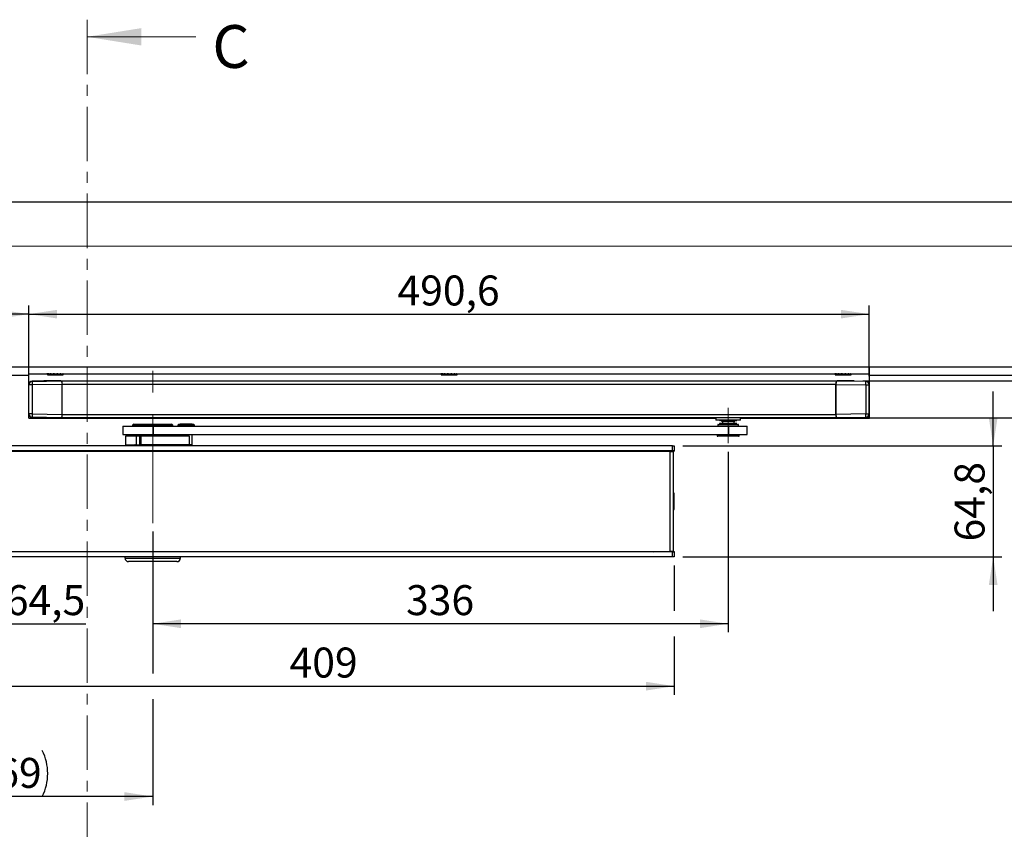
# Model space of a CAD drawing. Units: millimetres. Extents: x 10 to 410, y 10 to 308.
# Drawn here: x 72 to 187, y 214 to 308 of the extents above; entities that cross this region are included whole.
import ezdxf

# ---------------------------------------------------------------- set-up
doc = ezdxf.new("R2010")
doc.units = ezdxf.units.MM
doc.linetypes.add('CENTER', pattern=[10.16, 6.35, -1.27, 1.27, -1.27])
doc.linetypes.add('CENTERX2', pattern=[20.32, 12.7, -2.54, 2.54, -2.54])
doc.layers.add('FORMAT', color=7, linetype='Continuous')
doc.styles.add('SLDTEXTSTYLE0', font='ARIAL.TTF', dxfattribs={"width": 0.948})
doc.dimstyles.new('SLDDIMSTYLE1', dxfattribs={"dimtxt": 3.5, "dimasz": 3.302, "dimexe": 0, "dimexo": 0.0625, "dimgap": 0.875, "dimtad": 1, "dimlfac": 5, "dimrnd": 1e-09, "dimzin": 12, "dimdsep": 46, "dimtxsty": 'SLDTEXTSTYLE0', "dimsah": 1, "dimcen": 0.09, "dimadec": 0, "dimazin": 3, "dimtfac": 1, "dimtofl": 0, "dimtmove": 0, "dimatfit": 3, "dimfxl": 0, "dimfrac": 2, "dimtolj": 1, "dimtzin": 12, "dimarcsym": 0})
doc.dimstyles.new('SLDDIMSTYLE2', dxfattribs={"dimtxt": 3.5, "dimasz": 3.302, "dimexe": 0, "dimexo": 0.0625, "dimgap": 0.875, "dimtad": 1, "dimlfac": 5, "dimrnd": 1e-09, "dimzin": 12, "dimdsep": 46, "dimtxsty": 'SLDTEXTSTYLE0', "dimsah": 1, "dimcen": 0.09, "dimadec": 0, "dimazin": 3, "dimtfac": 1, "dimtmove": 0, "dimatfit": 0, "dimfxl": 0, "dimfrac": 2, "dimtolj": 1, "dimtzin": 12, "dimarcsym": 0})

# ---------------------------------------------------------------- blocks, each defined once
blk = doc.blocks.new('_D')
at = {"layer": 'FORMAT', "color": 7}
for p, q in [((87.51, 248.5), (87.51, 231.95)), ((87.51, 228.95), (87.51, 216.56)), ((87.51, 217.56), (53.71, 217.56))]:
    blk.add_line(p, q, dxfattribs=at)
for centre, start, end in [((71.97, 220.25), 153.4349, 206.5651), ((69.24, 220.25), 333.4349, 26.5651)]:
    blk.add_arc(centre, 6.01, start, end, dxfattribs=at)
for points in [[(53.71, 217.56), (57.01, 217.05), (57.01, 218.07)], [(87.51, 217.56), (84.2, 218.07), (84.2, 217.05)]]:
    blk.add_solid(points, dxfattribs=at)
at = {"layer": 'FORMAT', "color": 7, "insert": (66.59, 222.07), "char_height": 3.5, "attachment_point": 1, "style": 'SLDTEXTSTYLE0'}
blk.add_mtext('169', dxfattribs=at)
blk = doc.blocks.new('_D_1')
at = {"layer": 'FORMAT', "color": 7}
for p, q in [((66.61, 244.72), (66.61, 236.74)), ((53.71, 237.74), (47.36, 237.74)), ((66.61, 237.74), (53.71, 237.74)), ((66.61, 237.74), (79.71, 237.74))]:
    blk.add_line(p, q, dxfattribs=at)
for points in [[(53.71, 237.74), (50.4, 238.25), (50.4, 237.23)], [(66.61, 237.74), (69.91, 237.23), (69.91, 238.25)]]:
    blk.add_solid(points, dxfattribs=at)
at = {"layer": 'FORMAT', "color": 7, "insert": (70.35, 242.25), "char_height": 3.5, "attachment_point": 1, "style": 'SLDTEXTSTYLE0'}
blk.add_mtext('64,5', dxfattribs=at)
blk = doc.blocks.new('_D_2')
at = {"layer": 'FORMAT', "color": 7}
for p, q in [((66.61, 244.56), (66.61, 229.45)), ((148.41, 244.56), (148.41, 239.24)), ((148.41, 236.24), (148.41, 229.45)), ((66.61, 230.45), (148.41, 230.45))]:
    blk.add_line(p, q, dxfattribs=at)
for points in [[(66.61, 230.45), (69.91, 229.94), (69.91, 230.96)], [(148.41, 230.45), (145.1, 230.96), (145.1, 229.94)]]:
    blk.add_solid(points, dxfattribs=at)
at = {"layer": 'FORMAT', "color": 7, "insert": (103.49, 234.96), "char_height": 3.5, "attachment_point": 1, "rotation": 0, "style": 'SLDTEXTSTYLE0'}
blk.add_mtext('409', dxfattribs=at)
blk = doc.blocks.new('_D_3')
at = {"layer": 'FORMAT', "color": 7}
for p, q in [((53.71, 253.97), (53.71, 274.91)), ((73.05, 266.68), (73.05, 274.91)), ((73.05, 273.91), (53.71, 273.91))]:
    blk.add_line(p, q, dxfattribs=at)
for points in [[(53.71, 273.91), (57.01, 273.4), (57.01, 274.41)], [(73.05, 273.91), (69.74, 274.41), (69.74, 273.4)]]:
    blk.add_solid(points, dxfattribs=at)
at = {"layer": 'FORMAT', "color": 7, "insert": (58.7, 278.42), "char_height": 3.5, "attachment_point": 1, "style": 'SLDTEXTSTYLE0'}
blk.add_mtext('96,7', dxfattribs=at)
blk = doc.blocks.new('_D_4')
at = {"layer": 'FORMAT', "color": 7}
for p, q in [((73.05, 266.68), (73.05, 274.91)), ((171.17, 266.68), (171.17, 274.91)), ((73.05, 273.91), (171.17, 273.91))]:
    blk.add_line(p, q, dxfattribs=at)
for points in [[(73.05, 273.91), (76.35, 273.4), (76.35, 274.41)], [(171.17, 273.91), (167.86, 274.41), (167.86, 273.4)]]:
    blk.add_solid(points, dxfattribs=at)
at = {"layer": 'FORMAT', "color": 7, "insert": (116.09, 278.42), "char_height": 3.5, "attachment_point": 1, "rotation": 0, "style": 'SLDTEXTSTYLE0'}
blk.add_mtext('490,6', dxfattribs=at)
blk = doc.blocks.new('_D_5')
at = {"layer": 'FORMAT', "color": 7}
for p, q in [((198.07, 266.1), (198.07, 272.45)), ((170.42, 266.1), (199.07, 266.1)), ((198.07, 266.1), (198.07, 261.8)), ((168.86, 261.8), (199.07, 261.8)), ((198.07, 261.8), (198.07, 245.2))]:
    blk.add_line(p, q, dxfattribs=at)
for points in [[(198.07, 266.1), (198.58, 269.4), (197.56, 269.4)], [(198.07, 261.8), (197.56, 258.5), (198.58, 258.5)]]:
    blk.add_solid(points, dxfattribs=at)
at = {"layer": 'FORMAT', "color": 7, "insert": (193.56, 245.2), "char_height": 3.5, "attachment_point": 1, "rotation": 90, "style": 'SLDTEXTSTYLE0'}
blk.add_mtext('21,5', dxfattribs=at)
blk = doc.blocks.new('_D_6')
at = {"layer": 'FORMAT', "color": 7}
for p, q in [((185.65, 258.52), (185.65, 264.87)), ((149.41, 258.52), (186.65, 258.52)), ((185.65, 258.52), (185.65, 245.56)), ((149.41, 245.56), (186.65, 245.56)), ((185.65, 245.56), (185.65, 239.21))]:
    blk.add_line(p, q, dxfattribs=at)
for points in [[(185.65, 258.52), (186.16, 261.82), (185.14, 261.82)], [(185.65, 245.56), (185.14, 242.26), (186.16, 242.26)]]:
    blk.add_solid(points, dxfattribs=at)
at = {"layer": 'FORMAT', "color": 7, "insert": (181.14, 247.36), "char_height": 3.5, "attachment_point": 1, "rotation": 90, "style": 'SLDTEXTSTYLE0'}
blk.add_mtext('64,8', dxfattribs=at)
blk = doc.blocks.new('_D_7')
at = {"layer": 'FORMAT', "color": 7}
for p, q in [((154.71, 257.84), (154.71, 236.74)), ((87.51, 248.5), (87.51, 236.74)), ((154.71, 237.74), (87.51, 237.74))]:
    blk.add_line(p, q, dxfattribs=at)
for points in [[(87.51, 237.74), (90.81, 237.23), (90.81, 238.25)], [(154.71, 237.74), (151.4, 238.25), (151.4, 237.23)]]:
    blk.add_solid(points, dxfattribs=at)
at = {"layer": 'FORMAT', "color": 7, "insert": (117.09, 242.25), "char_height": 3.5, "attachment_point": 1, "rotation": 0, "style": 'SLDTEXTSTYLE0'}
blk.add_mtext('336', dxfattribs=at)

msp = doc.modelspace()

# ---------------------------------------------------------------- linework, layer by layer
at = {"color": 7, "linetype": 'CENTER', "lineweight": 18}
msp.add_line((79.8378, 308.301), (79.8378, 199.181), dxfattribs=at)
at = {"color": 7, "linetype": 'Continuous', "lineweight": 18}
for p, q in [((92.5378, 306.301), (79.8378, 306.301)), ((270.2053, 281.8577), (22.6006, 281.8577))]:
    msp.add_line(p, q, dxfattribs=at)
at = {"color": 7, "linetype": 'Continuous', "lineweight": 25}
for p, q in [((56.2053, 267.741), (232.2053, 267.741)), ((73.0453, 266.741), (57.2053, 266.741)), ((73.0453, 266.941), (73.0453, 267.741)), ((73.0453, 266.941), (171.2253, 266.941)), ((73.0453, 261.741), (73.0453, 266.941)), ((75.1553, 266.941), (75.1553, 266.9257)), ((75.1553, 266.9257), (75.1737, 266.9069)), ((75.156, 266.9323), (75.1558, 266.9404)), ((75.2362, 266.934), (75.156, 266.9323)), ((75.1562, 266.9252), (75.156, 266.9323)), ((75.1562, 266.9252), (75.1958, 266.8905)), ((75.1949, 266.8864), (75.1866, 266.8941)), ((75.203, 266.8792), (75.1949, 266.8864)), ((75.1958, 266.8905), (75.2083, 266.8778)), ((75.2109, 266.8725), (75.203, 266.8792)), ((75.2053, 266.8772), (75.2053, 266.8161)), ((75.2053, 266.8161), (77.0653, 266.8161)), ((75.2089, 266.9261), (75.2308, 266.9261)), ((75.2302, 266.9408), (75.2345, 266.9256)), ((75.2804, 266.8941), (75.2345, 266.9256)), ((75.2709, 266.9252), (75.2345, 266.9256)), ((75.2685, 266.9323), (75.2656, 266.9404)), ((75.3691, 266.934), (75.2685, 266.9323)), ((75.2709, 266.9252), (75.2685, 266.9323)), ((75.2709, 266.9252), (75.3288, 266.8905)), ((75.2929, 266.8864), (75.2804, 266.8941)), ((75.3054, 266.8792), (75.2929, 266.8864)), ((75.3179, 266.8725), (75.3054, 266.8792)), ((75.3304, 266.8663), (75.3179, 266.8725)), ((75.3288, 266.8905), (75.3322, 266.8778)), ((75.3358, 266.8638), (75.3304, 266.8663)), ((75.3354, 266.9261), (75.4807, 266.9261)), ((75.4827, 266.941), (75.4911, 266.9256)), ((75.5434, 266.8941), (75.4911, 266.9256)), ((75.5568, 266.9252), (75.4911, 266.9256)), ((75.5578, 266.8864), (75.5434, 266.8941)), ((75.5527, 266.9323), (75.5477, 266.9404)), ((75.6538, 266.934), (75.5527, 266.9323)), ((75.5568, 266.9252), (75.5527, 266.9323)), ((75.5568, 266.9252), (75.6216, 266.8905)), ((75.5723, 266.8792), (75.5578, 266.8864)), ((75.5868, 266.8725), (75.5723, 266.8792)), ((75.6016, 266.8663), (75.5868, 266.8725)), ((75.6081, 266.8638), (75.6016, 266.8663)), ((75.6216, 266.8905), (75.6151, 266.8778)), ((75.6211, 266.9261), (75.8695, 266.9261)), ((75.8652, 266.94), (75.8753, 266.9256)), ((75.9237, 266.8941), (75.8753, 266.9256)), ((75.9573, 266.9252), (75.8753, 266.9256)), ((75.9371, 266.8864), (75.9237, 266.8941)), ((75.9506, 266.8792), (75.9371, 266.8864)), ((75.9523, 266.9323), (75.9462, 266.9404)), ((75.9644, 266.8725), (75.9506, 266.8792)), ((76.0339, 266.934), (75.9523, 266.9323)), ((75.9573, 266.9252), (75.9523, 266.9323)), ((75.953, 266.9261), (76.3126, 266.9261)), ((75.9573, 266.9252), (76.0162, 266.8905)), ((75.9785, 266.8663), (75.9644, 266.8725)), ((75.9847, 266.8638), (75.9785, 266.8663)), ((76.0162, 266.8905), (76.0011, 266.8778)), ((76.2998, 266.9412), (76.311, 266.9256)), ((76.3931, 266.9252), (76.311, 266.9256)), ((76.3459, 266.8941), (76.311, 266.9256)), ((76.3556, 266.8864), (76.3459, 266.8941)), ((76.3656, 266.8792), (76.3556, 266.8864)), ((76.3758, 266.8725), (76.3656, 266.8792)), ((76.3865, 266.8663), (76.3758, 266.8725)), ((76.3882, 266.9323), (76.3821, 266.9404)), ((76.3913, 266.8638), (76.3865, 266.8663)), ((76.434, 266.934), (76.3882, 266.9323)), ((76.3931, 266.9252), (76.3882, 266.9323)), ((76.3931, 266.9261), (76.7043, 266.9261)), ((76.3931, 266.9252), (76.4343, 266.8905)), ((76.4343, 266.8905), (76.4137, 266.8778)), ((76.6809, 266.9561), (76.7349, 266.8792)), ((76.6942, 266.9399), (76.7305, 266.8864)), ((76.7013, 266.9271), (76.7433, 266.8768)), ((76.7028, 266.941), (76.7119, 266.9256)), ((76.703, 266.9225), (76.7456, 266.8685)), ((76.7072, 266.9236), (76.7264, 266.8941)), ((76.7778, 266.9252), (76.7119, 266.9256)), ((76.7264, 266.8941), (76.7119, 266.9256)), ((76.7305, 266.8864), (76.7264, 266.8941)), ((76.7349, 266.8792), (76.7305, 266.8864)), ((76.7396, 266.8725), (76.7349, 266.8792)), ((76.7447, 266.8663), (76.7396, 266.8725)), ((76.7471, 266.8638), (76.7447, 266.8663)), ((76.7688, 266.941), (76.7713, 266.9373)), ((76.7739, 266.9323), (76.7692, 266.9404)), ((76.7932, 266.8905), (76.7712, 266.8778)), ((76.7716, 266.9261), (76.9664, 266.9261)), ((76.775, 266.934), (76.7739, 266.9323)), ((76.7778, 266.9252), (76.7739, 266.9323)), ((76.7778, 266.9252), (76.7932, 266.8905)), ((76.9427, 266.9442), (76.9788, 266.8685)), ((76.9488, 266.941), (76.9822, 266.8663)), ((76.9544, 266.941), (76.9837, 266.8725)), ((76.9603, 266.941), (76.9855, 266.8792)), ((76.9664, 266.941), (76.9875, 266.8864)), ((76.9727, 266.941), (76.9899, 266.8941)), ((76.9817, 266.8638), (76.9822, 266.8663)), ((76.9822, 266.8663), (76.9837, 266.8725)), ((76.9837, 266.8725), (76.9855, 266.8792)), ((76.9855, 266.8792), (76.9875, 266.8864)), ((76.9875, 266.8864), (76.9899, 266.8941)), ((76.9899, 266.8941), (76.9986, 266.9256)), ((76.9932, 266.941), (76.9986, 266.9256)), ((77.0352, 266.9252), (76.9986, 266.9256)), ((77.0218, 266.8905), (77.0027, 266.8778)), ((77.0352, 266.9252), (77.0218, 266.8905)), ((77.0332, 266.9323), (77.0307, 266.9404)), ((77.0313, 266.9261), (77.0485, 266.9261)), ((77.0352, 266.9252), (77.0332, 266.9323)), ((77.0475, 266.9519), (77.0493, 266.918)), ((77.0485, 266.9261), (77.0653, 266.9261)), ((77.0653, 266.9261), (77.0505, 266.941)), ((77.0653, 266.8161), (77.0653, 266.9073)), ((77.066, 266.9333), (77.0677, 266.8792)), ((77.0677, 266.8792), (77.0757, 266.8864)), ((77.0749, 266.9331), (77.0757, 266.8864)), ((77.0757, 266.8864), (77.084, 266.8941)), ((77.0838, 266.933), (77.084, 266.8941)), ((77.0969, 266.9069), (77.1153, 266.9257)), ((77.1137, 266.941), (77.1144, 266.9256)), ((77.1153, 266.9257), (77.1153, 266.941)), ((121.1553, 266.941), (121.1553, 266.9257)), ((121.1553, 266.9257), (121.1737, 266.9069)), ((121.156, 266.9323), (121.1558, 266.9404)), ((121.2362, 266.934), (121.156, 266.9323)), ((121.1562, 266.9252), (121.156, 266.9323)), ((121.1562, 266.9252), (121.1958, 266.8905)), ((121.1949, 266.8864), (121.1866, 266.8941)), ((121.203, 266.8792), (121.1949, 266.8864)), ((121.1958, 266.8905), (121.2083, 266.8778)), ((121.2109, 266.8725), (121.203, 266.8792)), ((121.2053, 266.8772), (121.2053, 266.8161)), ((121.2053, 266.8161), (123.0653, 266.8161)), ((121.2088, 266.9261), (121.2308, 266.9261)), ((121.2302, 266.9408), (121.2345, 266.9256)), ((121.2804, 266.8941), (121.2345, 266.9256)), ((121.2709, 266.9252), (121.2345, 266.9256)), ((121.2685, 266.9323), (121.2656, 266.9404)), ((121.3691, 266.934), (121.2685, 266.9323)), ((121.2709, 266.9252), (121.2685, 266.9323)), ((121.2709, 266.9252), (121.3288, 266.8905)), ((121.2929, 266.8864), (121.2804, 266.8941)), ((121.3054, 266.8792), (121.2929, 266.8864)), ((121.3179, 266.8725), (121.3054, 266.8792)), ((121.3304, 266.8663), (121.3179, 266.8725)), ((121.3288, 266.8905), (121.3322, 266.8778)), ((121.3358, 266.8638), (121.3304, 266.8663)), ((121.3354, 266.9261), (121.4807, 266.9261)), ((121.4827, 266.941), (121.4911, 266.9256)), ((121.5434, 266.8941), (121.4911, 266.9256)), ((121.5568, 266.9252), (121.4911, 266.9256)), ((121.5578, 266.8864), (121.5434, 266.8941)), ((121.5527, 266.9323), (121.5477, 266.9404)), ((121.6538, 266.934), (121.5527, 266.9323)), ((121.5568, 266.9252), (121.5527, 266.9323)), ((121.5568, 266.9252), (121.6216, 266.8905)), ((121.5723, 266.8792), (121.5578, 266.8864)), ((121.5868, 266.8725), (121.5723, 266.8792)), ((121.6016, 266.8663), (121.5868, 266.8725)), ((121.608, 266.8638), (121.6016, 266.8663)), ((121.6216, 266.8905), (121.6151, 266.8778)), ((121.6205, 266.9261), (121.8695, 266.9261)), ((121.8652, 266.94), (121.8753, 266.9256)), ((121.9237, 266.8941), (121.8753, 266.9256)), ((121.9573, 266.9252), (121.8753, 266.9256)), ((121.9371, 266.8864), (121.9237, 266.8941)), ((121.9506, 266.8792), (121.9371, 266.8864)), ((121.9523, 266.9323), (121.9462, 266.9404)), ((121.9644, 266.8725), (121.9506, 266.8792)), ((122.0339, 266.934), (121.9523, 266.9323)), ((121.9573, 266.9252), (121.9523, 266.9323)), ((121.953, 266.9261), (122.3126, 266.9261)), ((121.9573, 266.9252), (122.0162, 266.8905)), ((121.9785, 266.8663), (121.9644, 266.8725)), ((121.9847, 266.8638), (121.9785, 266.8663)), ((122.0162, 266.8905), (122.0011, 266.8778)), ((122.2998, 266.9412), (122.311, 266.9256)), ((122.3931, 266.9252), (122.311, 266.9256)), ((122.3459, 266.8941), (122.311, 266.9256)), ((122.3556, 266.8864), (122.3459, 266.8941)), ((122.3656, 266.8792), (122.3556, 266.8864)), ((122.3758, 266.8725), (122.3656, 266.8792)), ((122.3865, 266.8663), (122.3758, 266.8725)), ((122.3882, 266.9323), (122.3821, 266.9404)), ((122.3912, 266.8638), (122.3865, 266.8663)), ((122.434, 266.934), (122.3882, 266.9323)), ((122.3931, 266.9252), (122.3882, 266.9323)), ((122.3931, 266.9261), (122.7043, 266.9261)), ((122.3931, 266.9252), (122.4343, 266.8905)), ((122.4343, 266.8905), (122.4137, 266.8778)), ((122.6809, 266.9561), (122.7349, 266.8792)), ((122.6942, 266.9399), (122.7305, 266.8864)), ((122.7011, 266.9273), (122.7433, 266.8768)), ((122.7028, 266.941), (122.7119, 266.9256)), ((122.703, 266.9225), (122.7456, 266.8685)), ((122.7072, 266.9236), (122.7264, 266.8941)), ((122.7778, 266.9252), (122.7119, 266.9256)), ((122.7264, 266.8941), (122.7119, 266.9256)), ((122.7305, 266.8864), (122.7264, 266.8941)), ((122.7349, 266.8792), (122.7305, 266.8864)), ((122.7396, 266.8725), (122.7349, 266.8792)), ((122.7447, 266.8663), (122.7396, 266.8725)), ((122.7471, 266.8638), (122.7447, 266.8663)), ((122.7688, 266.941), (122.7713, 266.9373)), ((122.7739, 266.9323), (122.7692, 266.9404)), ((122.7932, 266.8905), (122.7712, 266.8778)), ((122.7716, 266.9261), (122.9664, 266.9261)), ((122.775, 266.934), (122.7739, 266.9323)), ((122.7778, 266.9252), (122.7739, 266.9323)), ((122.7778, 266.9252), (122.7932, 266.8905)), ((122.9427, 266.9442), (122.9788, 266.8685)), ((122.9488, 266.941), (122.9822, 266.8663)), ((122.9544, 266.941), (122.9837, 266.8725)), ((122.9603, 266.941), (122.9855, 266.8792)), ((122.9664, 266.941), (122.9875, 266.8864)), ((122.9727, 266.941), (122.9899, 266.8941)), ((122.9817, 266.8638), (122.9822, 266.8663)), ((122.9822, 266.8663), (122.9837, 266.8725)), ((122.9837, 266.8725), (122.9855, 266.8792)), ((122.9855, 266.8792), (122.9875, 266.8864)), ((122.9875, 266.8864), (122.9899, 266.8941)), ((122.9899, 266.8941), (122.9986, 266.9256)), ((122.9932, 266.941), (122.9986, 266.9256)), ((123.0352, 266.9252), (122.9986, 266.9256)), ((123.0218, 266.8905), (123.0027, 266.8778)), ((123.0352, 266.9252), (123.0218, 266.8905)), ((123.0332, 266.9323), (123.0307, 266.9404)), ((123.0313, 266.9261), (123.0485, 266.9261)), ((123.0352, 266.9252), (123.0332, 266.9323)), ((123.0475, 266.9519), (123.0493, 266.918)), ((123.0485, 266.9261), (123.0653, 266.9261)), ((123.0653, 266.9261), (123.0505, 266.941)), ((123.0653, 266.8161), (123.0653, 266.9073)), ((123.066, 266.9333), (123.0677, 266.8792)), ((123.0677, 266.8792), (123.0757, 266.8864)), ((123.0749, 266.9331), (123.0757, 266.8864)), ((123.0757, 266.8864), (123.084, 266.8941)), ((123.0838, 266.933), (123.084, 266.8941)), ((123.0969, 266.9069), (123.1153, 266.9257)), ((123.1137, 266.941), (123.1144, 266.9256)), ((123.1153, 266.9257), (123.1153, 266.941)), ((167.1553, 266.941), (167.1553, 266.9257)), ((167.1553, 266.9257), (167.1737, 266.9069)), ((167.156, 266.9323), (167.1558, 266.9404)), ((167.2362, 266.934), (167.156, 266.9323)), ((167.1562, 266.9252), (167.156, 266.9323)), ((167.1562, 266.9252), (167.1958, 266.8905)), ((167.1949, 266.8864), (167.1866, 266.8941)), ((167.203, 266.8792), (167.1949, 266.8864)), ((167.1958, 266.8905), (167.2083, 266.8778)), ((167.2109, 266.8725), (167.203, 266.8792)), ((167.2053, 266.8772), (167.2053, 266.8161)), ((167.2053, 266.8161), (169.0653, 266.8161)), ((167.2088, 266.9261), (167.2308, 266.9261)), ((167.2302, 266.9408), (167.2345, 266.9256)), ((167.2804, 266.8941), (167.2345, 266.9256)), ((167.2709, 266.9252), (167.2345, 266.9256)), ((167.2685, 266.9323), (167.2656, 266.9404)), ((167.3691, 266.934), (167.2685, 266.9323)), ((167.2709, 266.9252), (167.2685, 266.9323)), ((167.2709, 266.9252), (167.3288, 266.8905)), ((167.2929, 266.8864), (167.2804, 266.8941)), ((167.3054, 266.8792), (167.2929, 266.8864)), ((167.3179, 266.8725), (167.3054, 266.8792)), ((167.3304, 266.8663), (167.3179, 266.8725)), ((167.3288, 266.8905), (167.3322, 266.8778)), ((167.3358, 266.8638), (167.3304, 266.8663)), ((167.3354, 266.9261), (167.4807, 266.9261)), ((167.4827, 266.941), (167.4911, 266.9256)), ((167.5434, 266.8941), (167.4911, 266.9256)), ((167.5568, 266.9252), (167.4911, 266.9256)), ((167.5578, 266.8864), (167.5434, 266.8941)), ((167.5527, 266.9323), (167.5477, 266.9404)), ((167.6538, 266.934), (167.5527, 266.9323)), ((167.5568, 266.9252), (167.5527, 266.9323)), ((167.5568, 266.9252), (167.6216, 266.8905)), ((167.5723, 266.8792), (167.5578, 266.8864)), ((167.5868, 266.8725), (167.5723, 266.8792)), ((167.6016, 266.8663), (167.5868, 266.8725)), ((167.608, 266.8638), (167.6016, 266.8663)), ((167.6216, 266.8905), (167.6151, 266.8778)), ((167.6205, 266.9261), (167.8695, 266.9261)), ((167.8652, 266.94), (167.8753, 266.9256)), ((167.9237, 266.8941), (167.8753, 266.9256)), ((167.9573, 266.9252), (167.8753, 266.9256)), ((167.9371, 266.8864), (167.9237, 266.8941)), ((167.9506, 266.8792), (167.9371, 266.8864)), ((167.9523, 266.9323), (167.9462, 266.9404)), ((167.9644, 266.8725), (167.9506, 266.8792)), ((168.0339, 266.934), (167.9523, 266.9323)), ((167.9573, 266.9252), (167.9523, 266.9323)), ((167.953, 266.9261), (168.3126, 266.9261)), ((167.9573, 266.9252), (168.0162, 266.8905)), ((167.9785, 266.8663), (167.9644, 266.8725)), ((167.9847, 266.8638), (167.9785, 266.8663)), ((168.0162, 266.8905), (168.0011, 266.8778)), ((168.2995, 266.9416), (168.311, 266.9256)), ((168.3931, 266.9252), (168.311, 266.9256)), ((168.3459, 266.8941), (168.311, 266.9256)), ((168.3556, 266.8864), (168.3459, 266.8941)), ((168.3656, 266.8792), (168.3556, 266.8864)), ((168.3758, 266.8725), (168.3656, 266.8792)), ((168.3865, 266.8663), (168.3758, 266.8725)), ((168.3882, 266.9323), (168.3821, 266.9404)), ((168.3913, 266.8638), (168.3865, 266.8663)), ((168.434, 266.934), (168.3882, 266.9323)), ((168.3931, 266.9252), (168.3882, 266.9323)), ((168.3931, 266.9261), (168.7043, 266.9261)), ((168.3931, 266.9252), (168.4343, 266.8905)), ((168.4343, 266.8905), (168.4137, 266.8778)), ((168.6809, 266.9561), (168.7349, 266.8792)), ((168.6942, 266.9399), (168.7305, 266.8864)), ((168.7011, 266.9273), (168.7433, 266.8768)), ((168.7028, 266.941), (168.7119, 266.9256)), ((168.703, 266.9225), (168.7456, 266.8685)), ((168.7072, 266.9236), (168.7264, 266.8941)), ((168.7778, 266.9252), (168.7119, 266.9256)), ((168.7264, 266.8941), (168.7119, 266.9256)), ((168.7305, 266.8864), (168.7264, 266.8941)), ((168.7349, 266.8792), (168.7305, 266.8864)), ((168.7396, 266.8725), (168.7349, 266.8792)), ((168.7447, 266.8663), (168.7396, 266.8725)), ((168.7471, 266.8638), (168.7447, 266.8663)), ((168.7688, 266.941), (168.7713, 266.9373)), ((168.7739, 266.9323), (168.7692, 266.9404)), ((168.7932, 266.8905), (168.7712, 266.8778)), ((168.7716, 266.9261), (168.9664, 266.9261)), ((168.775, 266.934), (168.7739, 266.9323)), ((168.7778, 266.9252), (168.7739, 266.9323)), ((168.7778, 266.9252), (168.7932, 266.8905)), ((168.9427, 266.9442), (168.9788, 266.8685)), ((168.9488, 266.941), (168.9822, 266.8663)), ((168.9544, 266.941), (168.9837, 266.8725)), ((168.9603, 266.941), (168.9855, 266.8792)), ((168.9664, 266.941), (168.9875, 266.8864)), ((168.9727, 266.941), (168.9899, 266.8941)), ((168.9817, 266.8638), (168.9822, 266.8663)), ((168.9822, 266.8663), (168.9837, 266.8725)), ((168.9837, 266.8725), (168.9855, 266.8792)), ((168.9855, 266.8792), (168.9875, 266.8864)), ((168.9875, 266.8864), (168.9899, 266.8941)), ((168.9899, 266.8941), (168.9986, 266.9256)), ((168.9932, 266.941), (168.9986, 266.9256)), ((169.0352, 266.9252), (168.9986, 266.9256)), ((169.0218, 266.8905), (169.0027, 266.8778)), ((169.0352, 266.9252), (169.0218, 266.8905)), ((169.0332, 266.9323), (169.0307, 266.9404)), ((169.0313, 266.9261), (169.0485, 266.9261)), ((169.0352, 266.9252), (169.0332, 266.9323)), ((169.0485, 266.9261), (169.0653, 266.9261)), ((169.0653, 266.9261), (169.0505, 266.941)), ((169.0565, 266.9514), (169.0583, 266.9084)), ((169.0653, 266.8161), (169.0653, 266.9114)), ((169.066, 266.9333), (169.0677, 266.8792)), ((169.0677, 266.8792), (169.0757, 266.8864)), ((169.0749, 266.9331), (169.0757, 266.8864)), ((169.0757, 266.8864), (169.084, 266.8941)), ((169.0838, 266.933), (169.084, 266.8941)), ((169.0969, 266.9069), (169.1153, 266.9257)), ((169.1137, 266.941), (169.1144, 266.9256)), ((169.1153, 266.9257), (169.1153, 266.941)), ((171.2253, 266.941), (171.2253, 267.741)), ((171.2253, 261.741), (171.2253, 266.941)), ((231.2053, 266.741), (171.2253, 266.741)), ((73.0453, 265.6431), (73.0453, 265.6773)), ((73.0453, 262.2588), (73.0453, 265.6431)), ((73.4383, 265.6431), (73.0453, 265.6431)), ((73.4383, 266.0431), (76.7782, 266.101)), ((74.7909, 266.101), (73.4383, 266.0772)), ((73.4383, 266.0772), (73.4383, 266.0431)), ((76.9238, 265.7036), (73.4383, 265.6431)), ((73.4383, 265.6431), (73.4383, 262.2588)), ((76.7782, 266.101), (74.7909, 266.101)), ((76.7782, 266.101), (74.7909, 266.101)), ((76.7782, 266.101), (167.4325, 266.101)), ((76.9238, 262.1984), (76.9238, 265.7036)), ((76.9238, 262.201), (76.9238, 265.701)), ((167.2869, 265.701), (76.9238, 265.701)), ((167.2869, 265.7036), (170.7723, 265.6431)), ((167.2869, 262.1984), (167.2869, 265.7036)), ((167.2869, 265.701), (167.2869, 262.201)), ((170.7723, 266.0431), (167.4324, 266.101)), ((167.4324, 266.101), (169.4198, 266.101)), ((169.4197, 266.101), (167.4325, 266.101)), ((169.4198, 266.101), (170.7723, 266.0772)), ((170.7723, 266.0772), (170.7723, 266.0431)), ((170.7723, 265.6431), (170.7723, 262.2588)), ((170.7723, 265.6431), (171.1653, 265.6431)), ((171.1653, 265.6431), (171.1653, 265.6773)), ((171.1653, 262.2588), (171.1653, 265.6431)), ((73.4383, 262.2588), (73.0453, 262.2588)), ((73.0453, 262.2247), (73.0453, 262.2588)), ((73.4383, 262.2588), (76.9238, 262.1984)), ((76.9238, 262.201), (167.2869, 262.201)), ((170.7723, 262.2588), (167.2869, 262.1984)), ((170.7723, 262.2588), (171.1653, 262.2588)), ((171.1653, 262.2247), (171.1653, 262.2588)), ((73.0453, 261.741), (153.2653, 261.741)), ((76.7782, 261.801), (73.4383, 261.8589)), ((73.4383, 261.8589), (73.4383, 261.8247)), ((73.4383, 261.8247), (74.7909, 261.801)), ((74.7909, 261.801), (75.2204, 261.801)), ((74.7909, 261.801), (75.2021, 261.801)), ((75.217, 261.801), (75.2021, 261.801)), ((75.217, 261.801), (76.7782, 261.801)), ((76.3487, 261.801), (76.7782, 261.801)), ((167.4325, 261.801), (76.7782, 261.801)), ((85.3453, 261.057), (85.1453, 260.9415)), ((87.6171, 261.057), (89.6653, 261.057)), ((89.8653, 260.9415), (89.6653, 261.057)), ((92.1053, 261.057), (90.7053, 261.057)), ((153.2653, 261.801), (153.2653, 261.541)), ((156.1453, 261.541), (153.2653, 261.541)), ((153.7053, 261.137), (153.7053, 261.017)), ((155.7053, 261.137), (153.7053, 261.137)), ((154.2303, 261.481), (153.7553, 261.481)), ((153.9053, 261.481), (153.9053, 261.4463)), ((153.9053, 261.4463), (154.0253, 261.377)), ((155.5053, 261.4463), (153.9053, 261.4463)), ((154.0253, 261.377), (154.0253, 261.137)), ((155.3853, 261.377), (154.0253, 261.377)), ((155.6553, 261.481), (154.2303, 261.481)), ((155.3853, 261.377), (155.5053, 261.4463)), ((155.3853, 261.137), (155.3853, 261.377)), ((155.5053, 261.4463), (155.5053, 261.481)), ((155.7053, 261.017), (155.7053, 261.137)), ((156.1453, 261.541), (156.1453, 261.801)), ((156.1453, 261.741), (171.2253, 261.741)), ((167.4324, 261.801), (170.7723, 261.8589)), ((169.4198, 261.801), (167.4324, 261.801)), ((167.4325, 261.801), (167.8619, 261.801)), ((168.9902, 261.801), (169.4197, 261.801)), ((170.7723, 261.8247), (169.4198, 261.801)), ((170.7723, 261.8589), (170.7723, 261.8247)), ((84.0053, 260.837), (84.0053, 259.837)), ((85.1453, 260.9415), (85.1453, 260.837)), ((87.6275, 260.9415), (85.1453, 260.9415)), ((87.5756, 260.837), (87.5756, 259.837)), ((87.5756, 260.837), (154.7495, 260.837)), ((89.8653, 260.9415), (87.6275, 260.9415)), ((89.8653, 260.837), (89.8653, 260.9415)), ((90.4253, 260.9426), (90.4253, 260.837)), ((92.3853, 260.9426), (90.4253, 260.9426)), ((92.3853, 260.837), (92.3853, 260.9426)), ((153.4903, 260.977), (153.4903, 260.837)), ((154.7495, 260.837), (154.7495, 259.837)), ((154.7495, 260.837), (156.9053, 260.837)), ((155.9203, 260.837), (155.9203, 260.977)), ((156.9053, 259.837), (156.9053, 260.837)), ((84.3453, 259.637), (84.3453, 258.637)), ((85.6006, 259.637), (84.3453, 259.637)), ((84.7053, 259.837), (84.7053, 259.637)), ((85.6006, 258.637), (85.6006, 259.637)), ((85.9858, 259.637), (85.6006, 259.637)), ((85.9858, 258.637), (85.9858, 259.637)), ((86.0234, 259.637), (85.9858, 259.637)), ((86.0234, 259.637), (86.0234, 258.637)), ((86.1623, 259.637), (86.0234, 259.637)), ((86.1623, 258.637), (86.1623, 259.637)), ((87.5756, 259.837), (154.7495, 259.837)), ((90.3053, 259.637), (90.3053, 259.837)), ((90.7053, 259.837), (90.7053, 259.637)), ((91.8069, 258.637), (91.8069, 259.637)), ((91.8113, 259.637), (91.8069, 259.637)), ((91.8113, 258.637), (91.8113, 259.637)), ((92.1053, 258.637), (92.1053, 259.837)), ((153.4053, 259.837), (153.4053, 259.717)), ((153.5396, 259.637), (153.4853, 259.637)), ((154.7495, 259.837), (156.9053, 259.837)), ((156.0053, 259.717), (156.0053, 259.837)), ((148.2053, 258.521), (66.8053, 258.521)), ((148.2053, 257.921), (66.8053, 257.921)), ((147.9453, 257.881), (67.0653, 257.881)), ((84.3453, 258.637), (85.6006, 258.637)), ((85.4553, 258.597), (85.4553, 258.521)), ((85.6006, 258.637), (85.9858, 258.637)), ((85.9858, 258.637), (86.0234, 258.637)), ((86.0234, 258.637), (86.1623, 258.637)), ((89.5553, 258.521), (89.5553, 258.597)), ((90.7053, 258.637), (90.7453, 258.597)), ((92.0653, 258.597), (90.7453, 258.597)), ((91.8069, 258.637), (91.8113, 258.637)), ((92.1053, 258.637), (91.8113, 258.637)), ((92.0653, 258.597), (92.1053, 258.637)), ((127.7053, 257.921), (127.7053, 257.881)), ((127.8053, 257.921), (127.8053, 257.881)), ((132.8053, 257.881), (132.8053, 257.921)), ((145.1053, 257.881), (145.1053, 257.921)), ((147.7053, 257.9242), (147.7053, 257.9133)), ((147.7053, 257.9192), (148.4053, 257.9162)), ((147.7053, 257.9133), (147.7053, 257.881)), ((147.9453, 246.201), (147.9453, 257.881)), ((147.9453, 257.881), (148.3053, 257.881)), ((148.2053, 257.921), (148.2053, 258.521)), ((148.2053, 258.521), (148.4053, 258.521)), ((148.4053, 257.921), (148.2053, 257.921)), ((148.3053, 246.201), (148.3053, 257.881)), ((148.4053, 258.521), (148.4053, 257.921)), ((148.4053, 257.921), (148.4053, 257.9162)), ((148.3637, 252.9994), (148.3545, 252.981)), ((148.3637, 251.0825), (148.3637, 252.9994)), ((148.3545, 251.101), (148.3637, 251.0825)), ((148.2053, 246.161), (66.8053, 246.161)), ((67.0653, 246.201), (147.9453, 246.201)), ((127.7053, 246.201), (127.7053, 246.161)), ((145.1053, 246.201), (145.1053, 246.161)), ((147.7053, 246.1687), (147.7053, 246.201)), ((147.7053, 246.1687), (147.7053, 246.1627)), ((147.7053, 246.1627), (148.4053, 246.1658)), ((148.3053, 246.201), (147.9453, 246.201)), ((148.2053, 245.561), (148.2053, 246.161)), ((148.2053, 246.161), (148.4053, 246.161)), ((148.4053, 246.1658), (148.4053, 246.161)), ((148.4053, 246.161), (148.4053, 245.561)), ((148.2053, 245.561), (66.8053, 245.561)), ((84.2753, 245.401), (84.2753, 245.561)), ((84.2753, 245.401), (90.7353, 245.401)), ((90.3353, 245.001), (84.6753, 245.001)), ((90.7353, 245.401), (90.7353, 245.561)), ((148.4053, 245.561), (148.2053, 245.561))]:
    msp.add_line(p, q, dxfattribs=at)
at = {"color": 1, "linetype": 'Continuous', "lineweight": 25}
for p, q in [((155.9203, 260.977), (153.4903, 260.977)), ((153.4053, 259.717), (153.4631, 259.717)), ((153.4631, 259.717), (156.0053, 259.717)), ((88.5316, 258.597), (85.4553, 258.597)), ((89.5553, 258.597), (88.5316, 258.597)), ((147.7053, 257.9133), (145.9465, 257.921)), ((145.9465, 246.161), (147.7053, 246.1687))]:
    msp.add_line(p, q, dxfattribs=at)
at = {"color": 7, "linetype": 'Continuous', "lineweight": 25, "flags": 128}
for points in [[(75.1562, 266.9252), (75.1555, 266.9255), (75.1554, 266.9256)], [(75.1866, 266.8941), (75.1788, 266.9018), (75.1737, 266.9069)], [(75.3358, 266.8638), (75.3378, 266.8662), (75.3398, 266.8685)], [(75.3398, 266.8685), (75.3434, 266.8727), (75.3469, 266.8768)], [(75.3469, 266.8768), (75.3504, 266.881), (75.354, 266.8851)], [(75.6081, 266.8638), (75.6098, 266.8662), (75.6115, 266.8685)], [(75.6115, 266.8685), (75.6145, 266.8727), (75.6175, 266.8768)], [(75.6175, 266.8768), (75.6205, 266.881), (75.6235, 266.8851)], [(75.6235, 266.8851), (75.6265, 266.8893), (75.6295, 266.8934)], [(75.6295, 266.8934), (75.6325, 266.8976), (75.6355, 266.9017)], [(75.6355, 266.9017), (75.6385, 266.9058), (75.6415, 266.91)], [(76.7433, 266.8768), (76.7422, 266.881), (76.741, 266.8851)], [(76.7456, 266.8685), (76.7445, 266.8727), (76.7433, 266.8768)], [(76.9788, 266.8685), (76.9763, 266.8727), (76.9737, 266.8768)], [(76.9817, 266.8638), (76.9803, 266.8662), (76.9788, 266.8685)], [(77.1152, 266.9256), (77.1153, 266.9257), (77.1151, 266.9258), (77.1144, 266.9256)], [(121.1562, 266.9252), (121.1555, 266.9255), (121.1554, 266.9256)], [(121.1866, 266.8941), (121.1788, 266.9018), (121.1737, 266.9069)], [(121.3358, 266.8638), (121.3378, 266.8662), (121.3398, 266.8685)], [(121.3398, 266.8685), (121.3434, 266.8727), (121.3469, 266.8768)], [(121.3469, 266.8768), (121.3504, 266.881), (121.354, 266.8851)], [(121.608, 266.8638), (121.6098, 266.8662), (121.6115, 266.8685)], [(121.6115, 266.8685), (121.6145, 266.8727), (121.6175, 266.8768)], [(121.6175, 266.8768), (121.6205, 266.881), (121.6235, 266.8851)], [(121.6235, 266.8851), (121.6265, 266.8893), (121.6295, 266.8934)], [(121.6295, 266.8934), (121.6325, 266.8976), (121.6355, 266.9017)], [(121.6355, 266.9017), (121.6385, 266.9058), (121.6415, 266.91)], [(122.7433, 266.8768), (122.7422, 266.881), (122.741, 266.8851)], [(122.7456, 266.8685), (122.7445, 266.8727), (122.7433, 266.8768)], [(122.9788, 266.8685), (122.9763, 266.8727), (122.9737, 266.8768)], [(122.9817, 266.8638), (122.9803, 266.8662), (122.9788, 266.8685)], [(123.1152, 266.9256), (123.1153, 266.9257), (123.1151, 266.9258), (123.1144, 266.9256)], [(167.1562, 266.9252), (167.1555, 266.9255), (167.1554, 266.9256)], [(167.1866, 266.8941), (167.1788, 266.9018), (167.1737, 266.9069)], [(167.3358, 266.8638), (167.3378, 266.8662), (167.3398, 266.8685)], [(167.3398, 266.8685), (167.3434, 266.8727), (167.3469, 266.8768)], [(167.3469, 266.8768), (167.3504, 266.881), (167.354, 266.8851)], [(167.608, 266.8638), (167.6098, 266.8662), (167.6115, 266.8685)], [(167.6115, 266.8685), (167.6145, 266.8727), (167.6175, 266.8768)], [(167.6175, 266.8768), (167.6205, 266.881), (167.6235, 266.8851)], [(167.6235, 266.8851), (167.6265, 266.8893), (167.6295, 266.8934)], [(167.6295, 266.8934), (167.6325, 266.8976), (167.6355, 266.9017)], [(167.6355, 266.9017), (167.6385, 266.9058), (167.6415, 266.91)], [(168.7433, 266.8768), (168.7422, 266.881), (168.741, 266.8851)], [(168.7456, 266.8685), (168.7445, 266.8727), (168.7433, 266.8768)], [(168.9788, 266.8685), (168.9763, 266.8727), (168.9737, 266.8768)], [(168.9817, 266.8638), (168.9803, 266.8662), (168.9788, 266.8685)], [(169.1152, 266.9256), (169.1153, 266.9257), (169.1151, 266.9258), (169.1144, 266.9256)], [(76.7782, 266.101), (76.8035, 266.0949), (76.828, 266.0769), (76.851, 266.0474), (76.8718, 266.0074), (76.8897, 265.9581), (76.9043, 265.901), (76.915, 265.8378), (76.9216, 265.7704), (76.9238, 265.701)], [(76.7782, 266.101), (76.8067, 266.0934), (76.834, 266.0708), (76.8592, 266.0341), (76.8812, 265.9847), (76.8993, 265.9246), (76.9127, 265.8559), (76.921, 265.7812), (76.9238, 265.7036)], [(167.2869, 265.701), (167.2891, 265.7704), (167.2956, 265.8378), (167.3064, 265.901), (167.3209, 265.9581), (167.3389, 266.0074), (167.3597, 266.0474), (167.3827, 266.0769), (167.4072, 266.0949), (167.4325, 266.101)], [(167.4324, 266.101), (167.404, 266.0934), (167.3767, 266.0708), (167.3515, 266.0341), (167.3294, 265.9848), (167.3114, 265.9246), (167.2979, 265.8559), (167.2897, 265.7813), (167.2869, 265.7036)], [(76.9238, 262.201), (76.921, 262.1229), (76.9127, 262.0479), (76.8992, 261.9788), (76.8811, 261.9181), (76.8591, 261.8684), (76.8339, 261.8314), (76.8066, 261.8087), (76.7782, 261.801)], [(76.9238, 262.1984), (76.921, 262.1207), (76.9127, 262.0461), (76.8993, 261.9774), (76.8812, 261.9172), (76.8592, 261.8679), (76.834, 261.8312), (76.8067, 261.8086), (76.7782, 261.801)], [(167.4325, 261.801), (167.4072, 261.8071), (167.3827, 261.8251), (167.3597, 261.8546), (167.3389, 261.8946), (167.3209, 261.9439), (167.3064, 262.001), (167.2956, 262.0642), (167.2891, 262.1315), (167.2869, 262.201)], [(167.2869, 262.1984), (167.2897, 262.1207), (167.2979, 262.0461), (167.3114, 261.9774), (167.3294, 261.9172), (167.3515, 261.8679), (167.3767, 261.8312), (167.404, 261.8086), (167.4324, 261.801)], [(85.3453, 261.057), (85.3677, 261.057), (85.4611, 261.057), (85.6242, 261.057), (85.8513, 261.057), (86.1347, 261.057), (86.4648, 261.057), (86.8303, 261.057), (87.2188, 261.057), (87.6171, 261.057)], [(153.5303, 261.017), (153.5308, 261.017), (153.5764, 261.017), (153.6929, 261.017), (153.8731, 261.017), (154.1055, 261.017), (154.3756, 261.017), (154.6664, 261.017), (154.9597, 261.017), (155.237, 261.017), (155.4809, 261.017), (155.676, 261.017), (155.8102, 261.017), (155.8749, 261.017), (155.8803, 261.017)], [(84.0053, 260.837), (84.0422, 260.837), (84.1513, 260.837), (84.3304, 260.837), (84.5757, 260.837), (84.8822, 260.837), (85.2433, 260.837), (85.6517, 260.837), (86.0987, 260.837), (86.575, 260.837), (87.0708, 260.837), (87.5756, 260.837)], [(84.0053, 259.837), (84.0422, 259.837), (84.1513, 259.837), (84.3304, 259.837), (84.5757, 259.837), (84.8822, 259.837), (85.2433, 259.837), (85.6517, 259.837), (86.0987, 259.837), (86.575, 259.837), (87.0708, 259.837), (87.5756, 259.837)], [(91.8069, 259.637), (91.653, 259.637), (91.4308, 259.637), (91.144, 259.637), (90.7973, 259.637), (90.3964, 259.637), (89.948, 259.637), (89.4593, 259.637), (88.9384, 259.637), (88.394, 259.637), (87.8349, 259.637), (87.2705, 259.637), (86.7098, 259.637), (86.1623, 259.637)], [(155.9253, 259.637), (155.9047, 259.637), (155.8165, 259.637), (155.6637, 259.637), (155.4551, 259.637), (155.2031, 259.637), (154.922, 259.637), (154.6284, 259.637), (154.3393, 259.637), (154.0714, 259.637), (153.8403, 259.637), (153.6596, 259.637), (153.5396, 259.637)], [(91.8069, 258.637), (91.653, 258.637), (91.4308, 258.637), (91.144, 258.637), (90.7973, 258.637), (90.3964, 258.637), (89.948, 258.637), (89.4593, 258.637), (88.9384, 258.637), (88.394, 258.637), (87.8349, 258.637), (87.2705, 258.637), (86.7098, 258.637), (86.1623, 258.637)]]:
    msp.add_lwpolyline(points, dxfattribs=at)
at = {"color": 7, "linetype": 'Continuous', "lineweight": 25}
for centre, radius, start, end in [((74.977, 267.1347), 0.3278, 311.868964, 322.255616), ((74.966, 267.2676), 0.5233, 313.90457, 320.397192), ((74.9669, 267.2809), 0.5312, 319.228631, 320.59346), ((74.0042, 268.1225), 2.0332, 322.703164, 324.227096), ((72.6736, 269.0995), 3.6839, 323.997339, 324.183215), ((76.3956, 266.7613), 0.4009, 154.47811, 161.187826), ((76.4928, 266.7273), 0.5033, 154.546144, 155.760469), ((76.5847, 266.9133), 0.1521, 172.175508, 188.594739), ((76.6197, 266.9184), 0.1863, 172.212396, 175.207909), ((76.9169, 266.9767), 0.1482, 192.893912, 196.766806), ((76.9172, 266.9681), 0.1462, 193.484578, 212.030851), ((76.7031, 267.2919), 0.5508, 313.757871, 318.305797), ((120.9771, 267.1346), 0.3277, 311.865553, 322.256922), ((120.966, 267.2675), 0.5233, 313.905511, 320.398363), ((120.9539, 267.2919), 0.5482, 319.24464, 320.567127), ((120.0107, 268.1177), 2.0251, 322.701409, 324.231388), ((119.5501, 268.4651), 2.6019, 323.952893, 324.216089), ((122.3952, 266.7614), 0.4005, 154.472963, 161.189602), ((122.4924, 266.7276), 0.5028, 154.55281, 155.76833), ((122.5847, 266.9133), 0.1521, 172.171001, 188.599245), ((122.6147, 266.919), 0.1813, 172.171542, 175.248763), ((122.9196, 266.9774), 0.151, 192.921783, 196.722449), ((122.9174, 266.9682), 0.1465, 193.503308, 212.01212), ((122.7029, 267.2921), 0.551, 313.760178, 318.306302), ((166.9769, 267.1347), 0.3279, 311.866987, 322.253381), ((166.966, 267.2675), 0.5232, 313.906458, 320.399529), ((166.9611, 267.2857), 0.5387, 319.232958, 320.578809), ((166.0107, 268.1177), 2.0251, 322.701409, 324.231388), ((165.7471, 268.3221), 2.3585, 323.945108, 324.235446), ((168.3952, 266.7614), 0.4004, 154.47439, 161.191545), ((168.4927, 266.7274), 0.5032, 154.54598, 155.760633), ((168.5846, 266.9133), 0.152, 172.164737, 188.60158), ((168.6147, 266.919), 0.1813, 172.180156, 175.257578), ((168.9168, 266.9767), 0.1481, 192.884701, 196.759531), ((168.9174, 266.9682), 0.1465, 193.503308, 212.01212), ((168.7038, 267.2912), 0.5498, 313.755182, 318.311298), ((73.4453, 265.6773), 0.4, 90.999838, 179.99954), ((73.4453, 265.6431), 0.4, 90.999838, 179.99954), ((79.2577, 265.8431), 5.8228, 178.031989, 181.968011), ((170.7653, 265.6773), 0.4, 0.000701, 89.000356), ((164.9549, 265.8431), 5.8208, 358.031304, 1.968696), ((170.7653, 265.6431), 0.4, 0.000701, 89.000356), ((73.4453, 262.2588), 0.4, 180.000415, 269.000101), ((73.4453, 262.2247), 0.4, 180.000354, 269.000162), ((79.2578, 262.0589), 5.8229, 178.032, 181.968), ((164.9549, 262.0589), 5.8209, 358.031317, 1.968683), ((170.7653, 262.2589), 0.4, 270.999644, 359.999406), ((170.7653, 262.2247), 0.4, 270.999644, 359.999406), ((90.7053, 260.657), 0.4, 90.000083, 134.427255), ((92.1053, 260.657), 0.4, 45.572745, 89.999917), ((153.5303, 260.977), 0.04, 89.999788, 180.000212), ((153.7553, 261.541), 0.06, 179.998825, 270.000464), ((155.6553, 261.541), 0.06, 270.000039, 359.999961), ((155.8803, 260.977), 0.04, 0.000542, 89.99839), ((153.4853, 259.717), 0.08, 179.999976, 269.999757), ((155.9253, 259.717), 0.08, 269.999788, 0.000212), ((85.4153, 258.597), 0.04, 0.006164, 89.994903), ((89.5953, 258.597), 0.04, 90.005097, 179.993836), ((148.3037, 252.9994), 0.06, 0.01326, 88.442174), ((189.34, 252.041), 40.9963, 178.686156, 181.313844), ((148.3037, 251.0825), 0.06, 271.557662, 359.98686), ((84.6753, 245.401), 0.4, 180.00041, 269.999697), ((90.3353, 245.401), 0.4, 270.000303, 359.99959)]:
    msp.add_arc(centre, radius, start, end, dxfattribs=at)
at = {"color": 1, "linetype": 'Continuous', "lineweight": 25}
for centre, start, end in [((148.2974, 252.9826), 358.33441, 82.069654), ((148.2974, 251.0993), 277.928125, 1.667675)]:
    msp.add_arc(centre, 0.057, start, end, dxfattribs=at)
at = {"color": 7, "linetype": 'Continuous', "lineweight": 18}
msp.add_solid([(79.8378, 306.301), (86.1878, 305.285), (86.1878, 307.317)], dxfattribs=at)
at = {"layer": 'FORMAT'}
msp.add_line((409.9439, 287), (9.9439, 287), dxfattribs=at)
at = {"layer": 'FORMAT', "color": 7, "linetype": 'CENTERX2', "lineweight": 18}
for p, q in [((87.5053, 249.501), (87.5053, 268.6675)), ((154.7053, 262.977), (154.7053, 258.837))]:
    msp.add_line(p, q, dxfattribs=at)

# ---------------------------------------------------------------- texts
at = {"color": 7, "linetype": 'Continuous', "insert": (94.4731, 307.667), "char_height": 5, "attachment_point": 1, "style": 'SLDTEXTSTYLE0'}
msp.add_mtext('C', dxfattribs=at)

# ---------------------------------------------------------------- dimensions: what is measured, and where the dimension line sits
at = {"layer": 'FORMAT', "color": 7}
for base, p1, dimstyle, picture, middle in [((53.7053, 273.9063), (73.0453, 265.6773), 'SLDDIMSTYLE1', '_D_3', (63.3753, 273.9063)), ((53.7053, 237.7394), (66.6053, 245.721), 'SLDDIMSTYLE2', '_D_1', (75.0275, 237.7394))]:
    dim = msp.add_linear_dim(base=base, p1=p1, p2=(53.7053, 252.9673), dimstyle=dimstyle, dxfattribs=at)
    dim.commit()
    dim.dimension.update_dxf_attribs({"geometry": picture, "text_midpoint": middle, "dimtype": 160})
for base, p1, p2, angle, dimstyle, picture, middle in [((171.1653, 273.9063), (73.0453, 265.6773), (171.1653, 265.6773), 0.000003, 'SLDDIMSTYLE1', '_D_4', (122.1053, 273.9063)), ((198.069, 261.801), (169.4198, 266.101), (167.8619, 261.801), 270.000003, 'SLDDIMSTYLE2', '_D_5', (198.069, 249.8752)), ((185.6472, 245.561), (148.4053, 258.521), (148.4053, 245.561), 270.000003, 'SLDDIMSTYLE2', '_D_6', (185.6472, 252.041)), ((87.5053, 237.7394), (154.7053, 258.837), (87.5053, 249.501), 0.000003, 'SLDDIMSTYLE1', '_D_7', (121.1053, 237.7394)), ((148.4053, 230.4507), (66.6053, 245.561), (148.4053, 245.561), 0.000003, 'SLDDIMSTYLE1', '_D_2', (107.5053, 230.4507))]:
    dim = msp.add_linear_dim(base=base, p1=p1, p2=p2, angle=angle, dimstyle=dimstyle, dxfattribs=at)
    dim.commit()
    dim.dimension.update_dxf_attribs({"geometry": picture, "text_midpoint": middle, "dimtype": 160})
dim = msp.add_linear_dim(base=(53.7053, 217.5612), p1=(87.5053, 249.501), p2=(53.7053, 215.241), text='(<>)', dimstyle='SLDDIMSTYLE1', dxfattribs=at)
dim.commit()
dim.dimension.update_dxf_attribs({"geometry": '_D', "text_midpoint": (70.6053, 217.5612), "dimtype": 160})

doc.saveas('drawing.dxf')
